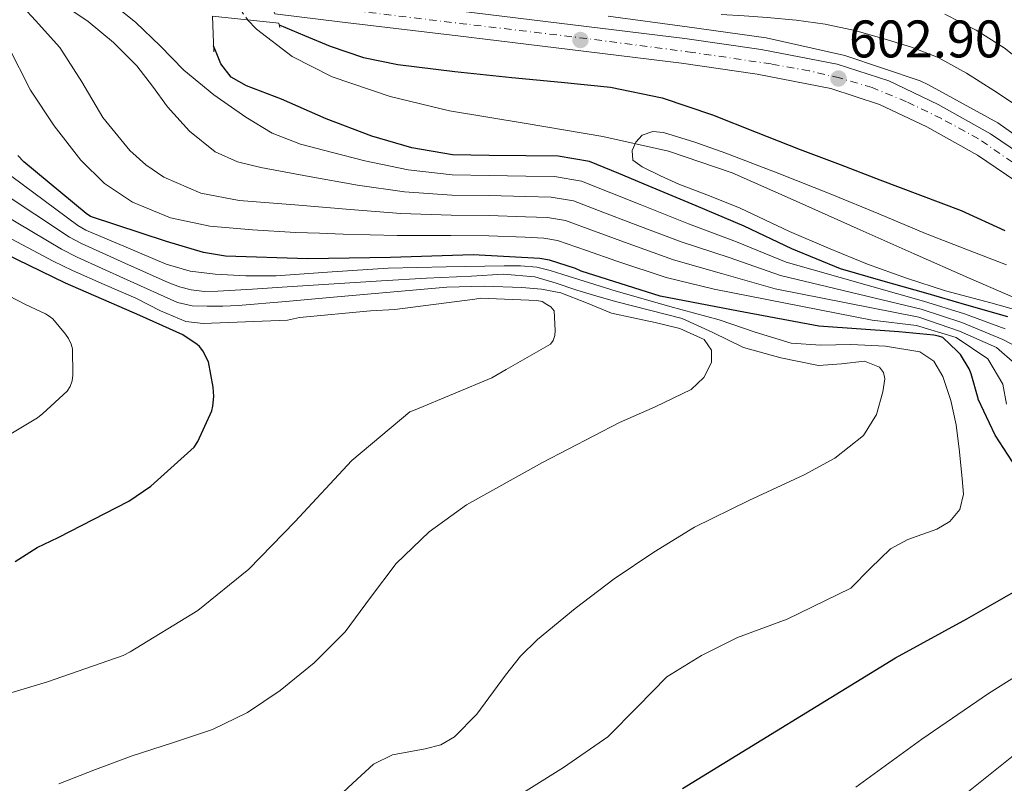
# Model space of a CAD drawing. Units: metres. Extents: x 624170 to 627615, y 4748060 to 4750436.
# Drawn here: x 625092 to 625278, y 4749827 to 4749971 of the extents above; entities that cross this region are included whole.
import ezdxf

# ---------------------------------------------------------------- set-up
doc = ezdxf.new("R2010")
doc.units = ezdxf.units.M
doc.header["$MEASUREMENT"] = 0
doc.linetypes.add('DGN Style 4', pattern=[2.7856150101045474, 1.391937544087219, -0.6959687720436097, 0.001739921930109024, -0.6959687720436097])
doc.linetypes.add('DGN Style 5', pattern=[1.217945351076317, 0.5219765790327072, -0.6959687720436097])
for name, color, linetype, lineweight in [('Carretera', 9, 'Continuous', 0), ('Cauce lineal', 142, 'Continuous', 13), ('Cauce lineal no visto', 142, 'DGN Style 5', 0), ('Cota de punto acotado terreno', 7, 'Continuous', 0), ('Curva de nivel directora', 30, 'Continuous', 30), ('Curva de nivel intermedia', 30, 'Continuous', 0), ('Eje de carretera', 7, 'DGN Style 4', 0), ('Línea blanca (vial)', 7, 'Continuous', 13), ('Puente', 1, 'Continuous', 0), ('Punto acotado terreno (símbolo)', 7, 'Continuous', 0)]:
    doc.layers.add(name, color=color, linetype=linetype, lineweight=lineweight)
doc.styles.add('Style-Arial', font='arial.ttf')

# ---------------------------------------------------------------- blocks, each defined once
blk = doc.blocks.new('5PATER')
at = {"layer": 'Punto acotado terreno (símbolo)', "linetype": 'Continuous', "lineweight": 0}
h = blk.add_hatch(color=51, dxfattribs=at)
edge = h.paths.add_edge_path()
edge.add_ellipse((0, 0), major_axis=(-0.1095731443231308, -0.1110710700762829), ratio=0.9994222409660317, start_angle=0, end_angle=360)

msp = doc.modelspace()

# ---------------------------------------------------------------- linework, layer by layer
at = {"layer": 'Carretera', "color": 9, "linetype": 'Continuous', "lineweight": 0}
msp.add_polyline3d([(625282.0599999981, 4749939.519999999, 603.1000000000058), (625273.019999999, 4749945.649999999, 603.4199999999983), (625263.3999999987, 4749951.000000001, 603.6699999999983), (625254.449999999, 4749955.279999999, 603.6699999999983), (625245.2600000025, 4749958.300000001, 603.6100000000006), (625231.2700000004, 4749960.99, 603.5), (625216.9600000007, 4749963.06, 603.4199999999983), (625195.7699999989, 4749965.65, 603.5899999999965), (625174.519999999, 4749968.24, 603.8600000000006), (625152.6900000024, 4749970.890000002, 603.9400000000023), (625139.8799999983, 4749972.449999999, 603.9700000000012), (625137.8299999986, 4749977.500000001, 603.9799999999959), (625153.2699999991, 4749975.63, 603.9400000000023), (625175.089999999, 4749972.970000001, 603.8600000000006), (625196.3399999988, 4749970.38, 603.5899999999965), (625217.5900000009, 4749967.78, 603.4199999999983), (625232.0599999992, 4749965.690000001, 603.5), (625246.4499999994, 4749962.920000001, 603.6100000000006), (625256.2300000006, 4749959.720000001, 603.6699999999983), (625265.5899999993, 4749955.240000002, 603.6699999999983), (625275.5200000001, 4749949.710000001, 603.4199999999983), (625284.9200000013, 4749943.340000001, 603.1000000000058)], dxfattribs=at)
at = {"layer": 'Cauce lineal', "color": 142, "linetype": 'Continuous', "lineweight": 13}
msp.add_polyline3d([(625134.7100000001, 4749971.300000001, 597.8899999999994), (625136.3700000001, 4749969.51, 597.8500000000058), (625143.1500000004, 4749964.350000001, 597.5800000000017), (625150.7100000001, 4749960.49, 597.3399999999965), (625161.75, 4749956.789999999, 597.2700000000041), (625172.9800000006, 4749954.029999999, 597.2100000000064), (625187.5199999996, 4749951.680000001, 596.9600000000064), (625202.04, 4749949.220000001, 596.6999999999971), (625214.5, 4749946.380000001, 596.4400000000023), (625226.5499999998, 4749942.310000001, 596.179999999993), (625238.6799999997, 4749936.91, 595.8699999999953), (625250.8099999997, 4749931.5, 595.5399999999936), (625261.04, 4749926.949999999, 595.6000000000058), (625271.29, 4749922.41, 595.6699999999983), (625279.8099999997, 4749918.710000001, 595.2100000000064)], dxfattribs=at)
at = {"layer": 'Cauce lineal no visto', "color": 142, "linetype": 'DGN Style 5', "lineweight": 0, "extrusion": (0.00799109977074463, -0.01129281165164124, 0.9999043027857489), "elevation": -48047.1846202434, "flags": 128}
msp.add_lwpolyline([(625103.288142103, 4749741.023374897), (625109.9692074449, 4749731.582772911)], dxfattribs=at)
at = {"layer": 'Curva de nivel directora', "color": 30, "linetype": 'Continuous', "lineweight": 30, "flags": 128}
for points, elevation in [([(625140.669999999, 4749970.369999999), (625145.5100000004, 4749968.350000001), (625150.3399999985, 4749966.33), (625156.6500000005, 4749964.140000002), (625163.1999999996, 4749962.810000002), (625173.98, 4749961.54), (625184.7699999991, 4749960.380000004), (625194.11, 4749959.480000001), (625203.4599999996, 4749958.529999999), (625213.2699999998, 4749956.510000001), (625222.7899999995, 4749953.279999999), (625231.1099999989, 4749950.010000002), (625239.4299999982, 4749946.75), (625246.980000001, 4749943.869999999), (625254.5299999992, 4749940.99), (625262.2400000005, 4749938.08), (625269.9499999996, 4749935.160000001), (625278.1900000006, 4749931.400000001)], 600.0000000000001), ([(625278.7800000008, 4749915.000000002), (625271.0099999991, 4749917.25), (625263.2300000007, 4749919.49), (625255.1300000004, 4749921.760000001), (625247.039999999, 4749924.09), (625237.8300000001, 4749927.920000001), (625228.7999999998, 4749932.220000002), (625219.7099999995, 4749936.03), (625210.619999999, 4749939.840000001), (625205.0899999992, 4749942.17), (625199.49, 4749944.45), (625193.5499999989, 4749945.480000001), (625187.4600000002, 4749945.529999999), (625180.5099999988, 4749945.57), (625173.5700000008, 4749945.730000001), (625165.8499999982, 4749947.020000001), (625158.2699999987, 4749949.250000001), (625149.5999999985, 4749952.560000001), (625141.1200000005, 4749956.29), (625134.4999999999, 4749958.770000001), (625131.5899999996, 4749960.430000001), (625129.6699999997, 4749962.939999999), (625128.8699999994, 4749964.890000001), (625128.2699999983, 4749966.350000001)], 600.0000000000001), ([(625280.4500000004, 4749886.240000002), (625276.3800000001, 4749892.560000001), (625273.1799999995, 4749899.410000001), (625273.1500000004, 4749899.560000001), (625271.8000000003, 4749904.220000002), (625271.4200000003, 4749905.130000001), (625269.7899999986, 4749907.869999999), (625269.1899999996, 4749908.53), (625266.4299999991, 4749911.07), (625265.6099999989, 4749911.369999999), (625264.7399999994, 4749911.53), (625258.0899999997, 4749912.140000001), (625242.9399999997, 4749913.250000002), (625227.7599999983, 4749916.100000001), (625212.8899999999, 4749918.939999999), (625197.9500000001, 4749923.689999999), (625196.8599999992, 4749924.190000001), (625191.9399999996, 4749925.76), (625190.1099999989, 4749926.09), (625177.4699999989, 4749926.760000001), (625161.8000000003, 4749926.27), (625146.1299999994, 4749925.980000001), (625130.4999999988, 4749926.53), (625126.3700000005, 4749927.210000004), (625119.3499999997, 4749929.26), (625104.9500000008, 4749934.029999999), (625104.1100000005, 4749934.610000002), (625092.3199999997, 4749944.369999999), (625091.2000000001, 4749945.59)], 625.0000000000001), ([(625090.6799999991, 4749868.61), (625094.8200000009, 4749871.320000002), (625098.7900000006, 4749873.160000001), (625112.2300000007, 4749880.050000003), (625116.3999999993, 4749882.890000001), (625124.6000000002, 4749890.289999999), (625125.2799999998, 4749891.369999999), (625127.9500000008, 4749897.2), (625128.1499999998, 4749898.07), (625128.2999999995, 4749899.940000001), (625128.2100000001, 4749901.710000001), (625127.2800000003, 4749906.51), (625126.2499999999, 4749908.600000001), (625125.5799999993, 4749909.369999999), (625125.139999999, 4749909.78), (625122.459999999, 4749911.590000001), (625121.1799999982, 4749912.180000001), (625114.3200000006, 4749915.25), (625100.1999999988, 4749921.420000001), (625086.400000001, 4749928.110000002)], 650.0000000000001), ([(625217.11, 4749825.640000002), (625257.4799999995, 4749850.4), (625270.989999999, 4749857.760000001), (625282.5299999992, 4749864.359999999)], 625.0000000000001)]:
    msp.add_lwpolyline(points, dxfattribs=dict(at, elevation=elevation))
at = {"layer": 'Curva de nivel intermedia', "color": 30, "linetype": 'Continuous', "lineweight": 0, "flags": 128}
for points, elevation in [([(625280.1100000007, 4749906.140000002), (625276.6100000005, 4749909.179999999), (625269.5899999997, 4749912.319999999), (625261.9200000009, 4749914.92), (625234.6600000005, 4749920.289999999), (625224.5199999996, 4749923.249999999), (625215.4400000002, 4749925.829999999), (625206.1500000008, 4749929.15), (625200.4800000001, 4749931.229999999), (625194.9400000013, 4749933.24), (625191.5300000005, 4749933.830000001), (625187.3500000007, 4749933.96), (625180.4599999996, 4749934.189999999), (625173.3000000003, 4749934.26), (625163.7699999996, 4749934.579999999), (625154.1800000007, 4749935.349999999), (625143.6500000006, 4749936.220000001), (625133.1200000007, 4749937.09), (625125.8300000018, 4749938.46), (625118.8500000013, 4749941.5), (625115.4200000004, 4749943.84), (625112.4200000007, 4749946.550000001), (625107.2700000008, 4749952.77), (625103.3300000002, 4749959.56), (625099.1399999993, 4749966.08), (625094.5000000013, 4749971.199999998), (625089.860000001, 4749976.319999999)], 615.0000000000001), ([(625281.7900000016, 4749908.66), (625277.8399999997, 4749910.689999999), (625270.0600000013, 4749913.970000001), (625262.3600000012, 4749916.439999999), (625235.72, 4749922.829999999), (625225.9500000001, 4749926.24), (625216.8600000017, 4749929.230000001), (625207.6399999994, 4749932.710000001), (625202.0200000004, 4749934.880000001), (625196.4500000001, 4749936.970000001), (625192.2100000001, 4749937.710000001), (625187.3799999999, 4749937.82), (625180.4800000021, 4749937.98), (625173.3899999998, 4749938.09), (625164.4600000002, 4749938.730000001), (625155.5400000019, 4749939.98), (625146.3799999999, 4749941.640000001), (625137.2200000001, 4749943.289999999), (625132.7899999999, 4749944.390000001), (625128.5800000011, 4749946.300000001), (625123.6900000006, 4749950.190000001), (625119.550000001, 4749954.810000001), (625116.680000001, 4749958.720000001), (625113.7300000006, 4749962.56), (625109.3099999994, 4749966.989999999), (625104.5100000005, 4749971.009999999), (625098.88, 4749974.75)], 610), ([(625278.250000001, 4749912.730000001), (625270.5399999997, 4749915.609999999), (625262.7900000003, 4749917.960000001), (625236.7800000017, 4749925.369999998), (625227.3800000006, 4749929.230000001), (625218.29, 4749932.630000001), (625209.1300000004, 4749936.279999998), (625203.5500000013, 4749938.520000001), (625197.97, 4749940.710000001), (625192.8800000006, 4749941.59), (625187.4199999999, 4749941.679999999), (625180.4999999999, 4749941.770000001), (625173.4800000014, 4749941.909999998), (625165.1500000008, 4749942.87), (625156.9099999998, 4749944.609999998), (625150.8099999999, 4749946.16), (625144.7100000002, 4749947.710000001), (625139.3800000015, 4749949.83), (625134.4000000015, 4749952.83), (625128.3300000008, 4749957.09), (625122.630000001, 4749961.789999999), (625118.1200000005, 4749966.349999998), (625113.5400000005, 4749970.81), (625109.6600000003, 4749973.890000001)], 605), ([(625203.0199999993, 4749972.019999999), (625218.0399999997, 4749969.970000002), (625232.9800000018, 4749967.880000002), (625247.8600000015, 4749964.550000001), (625262.1399999999, 4749959.759999999), (625263.7100000011, 4749958.999999999), (625276.8800000009, 4749951.789999999), (625289.150000002, 4749943.119999998)], 605), ([(625224.4700000003, 4749972.339999998), (625228.8300000012, 4749972.059999999), (625233.1800000009, 4749971.76), (625238.6900000006, 4749971.25), (625244.1900000013, 4749970.480000001), (625249.7900000005, 4749969.279999998), (625255.3200000003, 4749967.73), (625260.5199999993, 4749966.149999999), (625265.5599999997, 4749964.150000001), (625270.9500000009, 4749961.220000001), (625276.1200000009, 4749957.939999999), (625280.6100000015, 4749954.92)], 610), ([(625266.8100000013, 4749972.37), (625272.7900000005, 4749969.350000001), (625278.07, 4749965.99), (625282.9699999995, 4749962.119999999)], 615.0000000000001), ([(625278.5199999993, 4749898.470000001), (625277.8399999997, 4749902.27), (625274.99, 4749907.029999998), (625269.0100000009, 4749911.099999999), (625261.4800000006, 4749913.390000001), (625253.0600000005, 4749914.389999999), (625223.1000000002, 4749920.259999999), (625214.0099999997, 4749922.439999998), (625204.6599999999, 4749925.59), (625198.9400000002, 4749927.579999999), (625193.4200000014, 4749929.499999999), (625190.86, 4749929.949999998), (625187.3100000005, 4749930.100000001), (625180.4400000017, 4749930.390000001), (625173.2100000009, 4749930.439999999), (625163.0800000011, 4749930.429999999), (625152.8100000004, 4749930.71), (625148.310000001, 4749930.859999998), (625143.8099999994, 4749931.01), (625135.6700000011, 4749931.48), (625127.5500000007, 4749932.219999999), (625120.0800000007, 4749933.769999998), (625112.9000000014, 4749936.77), (625107.5900000005, 4749940.259999999), (625103.1100000012, 4749944.699999998), (625098.0799999998, 4749951.189999999), (625093.5700000015, 4749957.949999998), (625089.3400000002, 4749966.319999999)], 620), ([(625284.0700000015, 4749915.27), (625275.5300000008, 4749917.689999999), (625266.9800000013, 4749919.939999999), (625259.5600000004, 4749922.369999999), (625252.1900000012, 4749924.999999999), (625244.7600000014, 4749928.010000001), (625237.4099999998, 4749931.2), (625232.7400000005, 4749933.42), (625228.0700000012, 4749935.619999999), (625222.2599999999, 4749937.92), (625216.4200000014, 4749940.160000001), (625212.9400000012, 4749941.73), (625209.5100000004, 4749943.429999999), (625207.7100000009, 4749944.710000002), (625207.5900000003, 4749946.560000001), (625208.2699999998, 4749948.130000002), (625209.5100000004, 4749949.439999999), (625211.5300000008, 4749950.17), (625213.5400000003, 4749949.96), (625219.4500000002, 4749948.119999998), (625225.3100000008, 4749946.050000001), (625235.3800000002, 4749942.159999999), (625245.4100000019, 4749938.180000001), (625254.3100000002, 4749934.51), (625263.2000000017, 4749930.82), (625270.8400000014, 4749927.840000001), (625278.5000000015, 4749924.869999997)], 595), ([(625249.0300000005, 4749863.560000001), (625252.7800000012, 4749867.37), (625256.5499999997, 4749871.029999998), (625259.8399999999, 4749872.789999999), (625265.3300000017, 4749874.769999999), (625267.7800000014, 4749876.239999999), (625269.6700000003, 4749878.519999999), (625270.3499999996, 4749881.429999999), (625270.1200000016, 4749884.34), (625269.6400000011, 4749889.429999999), (625268.9700000006, 4749894.519999999), (625268.0000000005, 4749899.17), (625266.4699999995, 4749903.73), (625264.7700000008, 4749906.619999999), (625262.1199999999, 4749908.41), (625255.5700000006, 4749909.430000001), (625249.0000000015, 4749909.749999999), (625243.350000001, 4749909.659999999), (625237.7400000006, 4749910.010000001), (625230.8800000009, 4749912.109999999), (625224.0999999993, 4749914.42), (625219.400000001, 4749915.699999999), (625214.7000000004, 4749916.98), (625209.6399999999, 4749918.41), (625204.5800000017, 4749919.859999998), (625199.5200000012, 4749921.439999999), (625194.4699999997, 4749923.06), (625192.04, 4749923.810000001), (625189.5400000013, 4749924.409999999), (625186.440000001, 4749924.680000001), (625183.3400000008, 4749924.66), (625172.3600000015, 4749924.519999999), (625161.3800000001, 4749924.210000001), (625150.7600000007, 4749923.529999998), (625140.1400000014, 4749922.809999999), (625134.3500000001, 4749922.78), (625128.5499999998, 4749923.130000001), (625123.8200000002, 4749923.689999999), (625119.2699999993, 4749924.98), (625111.6800000009, 4749928.220000001), (625104.0900000002, 4749931.470000001), (625102.5500000002, 4749932.349999999), (625090.0399999998, 4749941.609999999)], 630), ([(625150.7600000007, 4749822.970000001), (625154.6600000013, 4749826.640000001), (625158.5700000006, 4749830.259999999), (625162.1500000014, 4749831.989999999), (625168.3600000006, 4749833.140000001), (625171.3400000001, 4749833.92), (625173.9300000007, 4749835.38), (625178.1300000006, 4749839.720000001), (625183.6000000001, 4749847.109999998), (625186.4500000001, 4749850.689999999), (625189.6700000009, 4749853.880000001), (625196.800000001, 4749859.75), (625204.2000000017, 4749865.329999999), (625211.6800000007, 4749870.4), (625219.3700000019, 4749875.130000001), (625229.6900000017, 4749880.2), (625240.1700000003, 4749885.05), (625245.9900000007, 4749888.249999999), (625251.4300000012, 4749892.529999999), (625253.8899999998, 4749896.480000001), (625255.0800000011, 4749900.789999999), (625255.4600000011, 4749903.249999999), (625255.2199999997, 4749904.449999999), (625254.4400000018, 4749905.46), (625251.61, 4749906.589999998), (625247.2400000001, 4749906.09), (625242.9199999995, 4749905.779999999), (625235.7800000004, 4749907.220000001), (625228.7100000004, 4749909.17), (625222.9000000014, 4749912.029999998), (625217.0600000008, 4749914.680000001), (625210.8899999994, 4749916.279999998), (625204.7100000014, 4749917.880000001), (625200.9000000004, 4749918.96), (625197.1000000006, 4749920.050000001), (625193.1599999999, 4749921.41), (625189.1600000013, 4749922.609999998), (625183.1500000008, 4749923.07), (625177.1300000015, 4749922.74), (625168.6199999999, 4749922.319999999), (625160.0999999995, 4749921.850000001), (625151.1400000007, 4749921.269999999), (625142.1799999999, 4749920.690000001), (625135.6200000019, 4749920.279999998), (625129.0599999994, 4749919.859999998), (625126.5400000004, 4749919.829999999), (625124.0100000001, 4749920.119999998), (625121.7800000017, 4749920.699999999), (625119.6600000005, 4749921.529999998), (625111.4500000007, 4749925.21), (625103.2400000008, 4749928.9), (625100.980000001, 4749930.09), (625087.76, 4749938.849999999)], 635), ([(625128.0400000003, 4749836.789999999), (625134.690000002, 4749840.039999999), (625140.9000000014, 4749844.220000001), (625147.3299999998, 4749849.460000002), (625153.1900000004, 4749855.289999999), (625158.0000000005, 4749861.8), (625162.8600000021, 4749868.279999999), (625169.1400000006, 4749874.279999998), (625176.1700000003, 4749879.349999998), (625190.5700000017, 4749887.399999999), (625205.1600000006, 4749894.970000001), (625211.9500000011, 4749897.980000001), (625218.7900000007, 4749901.239999999), (625221.1900000013, 4749903.529999998), (625222.6300000009, 4749906.359999998), (625222.6300000009, 4749908.67), (625221.2200000006, 4749910.71), (625216.6500000017, 4749912.810000001), (625211.9400000023, 4749913.970000001), (625207.8000000004, 4749914.800000001), (625203.690000002, 4749915.699999999), (625198.9100000011, 4749917.65), (625194.0899999997, 4749919.539999999), (625190.3900000006, 4749920.240000002), (625186.66, 4749920.569999999), (625179.5499999999, 4749920.829999999), (625172.4600000001, 4749920.63), (625161.74, 4749919.67), (625151.02, 4749918.71), (625141.9600000009, 4749917.930000001), (625132.9000000017, 4749917.17), (625129.9900000015, 4749917.050000001), (625127.0800000012, 4749917.050000001), (625124.2000000002, 4749917.109999999), (625121.4500000009, 4749917.749999999), (625111.92, 4749922.039999999), (625102.3900000014, 4749926.329999999), (625099.4200000009, 4749927.829999999), (625085.4700000011, 4749936.090000001)], 640.0000000000001), ([(625081.7300000016, 4749841.34), (625096.79, 4749845.82), (625111.110000001, 4749850.800000001), (625112.4499999997, 4749851.539999999), (625125.2900000009, 4749859.380000001), (625134.92, 4749867.16), (625143.6399999994, 4749876.189999999), (625154.4500000011, 4749887.810000001), (625165.4400000015, 4749896.99), (625166.4600000007, 4749897.359999999), (625181.0200000008, 4749903.439999999), (625183.740000001, 4749904.999999999), (625192.1000000006, 4749909.850000001), (625192.6200000013, 4749910.529999999), (625192.9600000011, 4749911.499999999), (625193.0200000014, 4749912.42), (625192.8200000002, 4749916.13), (625192.1600000008, 4749916.929999998), (625191.4400000012, 4749917.369999998), (625190.5200000001, 4749917.930000001), (625189.5000000009, 4749918.109999998), (625178.8500000003, 4749918.529999998), (625177.7800000019, 4749918.380000001), (625162.6200000006, 4749916.41), (625158.0200000006, 4749916.13), (625144.5400000003, 4749914.890000001), (625142.2900000017, 4749914.4), (625134.3000000009, 4749914.060000001), (625126.3100000002, 4749913.720000001), (625122.9800000021, 4749914.13), (625118.2000000009, 4749916.15), (625113.5100000014, 4749918.52), (625107.5300000003, 4749921.140000001), (625101.5399999998, 4749923.770000001), (625097.8600000008, 4749925.569999999), (625083.1900000012, 4749933.34)], 645), ([(625088.5800000003, 4749892.100000001), (625094.9200000014, 4749895.890000001), (625095.9000000005, 4749896.67), (625100.5000000005, 4749900.949999999), (625101.0800000017, 4749901.83), (625101.4600000017, 4749902.88), (625101.5800000001, 4749903.970000001), (625101.550000001, 4749908.929999999), (625101.2800000006, 4749909.859999998), (625100.770000001, 4749910.88), (625100.190000002, 4749911.749999999), (625097.7800000003, 4749914.640000001), (625097.0899999996, 4749915.140000001), (625096.4200000013, 4749915.58), (625092.6500000006, 4749917.369999998), (625086.3600000008, 4749920.55)], 655), ([(625185.9600000004, 4749824.249999999), (625194.5999999995, 4749829.609999998), (625202.9800000013, 4749835.38), (625208.5700000015, 4749841.07), (625214.1799999997, 4749846.769999999), (625220.7199999997, 4749850.800000001), (625227.5599999994, 4749854.259999998), (625236.9400000004, 4749857.74), (625249.0300000005, 4749863.560000001)], 630), ([(625249.9900000016, 4749825.890000001), (625262.4999999999, 4749835), (625275.0999999995, 4749843.599999999), (625288.0400000011, 4749851.8)], 620), ([(625098.9200000003, 4749826.49), (625105.8800000006, 4749829.199999999), (625112.87, 4749831.800000002), (625120.4500000017, 4749834.289999999), (625128.0400000003, 4749836.789999999)], 640.0000000000001), ([(625270.6600000004, 4749824.550000001), (625281.0800000008, 4749832.859999998)], 615.0000000000001)]:
    msp.add_lwpolyline(points, dxfattribs=dict(at, elevation=elevation))
at = {"layer": 'Eje de carretera', "color": 7, "linetype": 'DGN Style 4', "lineweight": 0}
msp.add_polyline3d([(625279.649999998, 4749944.300000001, 603.2299999999958), (625273.1999999996, 4749948.770000001, 603.4499999999971), (625266.19, 4749952.580000003, 603.6300000000047), (625259.5699999994, 4749955.78, 603.6699999999984), (625253.0599999983, 4749958.449999999, 603.4600000000065), (625246.8899999993, 4749960.279999999, 602.9400000000024), (625241.1000000001, 4749961.650000002, 603.5700000000071), (625233.9400000008, 4749962.939999999, 603.5099999999948), (625218.9999999986, 4749965.140000002, 603.4299999999931), (625196.1499999984, 4749968.109999999, 603.5899999999965), (625176.2300000007, 4749970.470000002, 603.8500000000059), (625138.853123265, 4749974.97962317, 603.9700000000013)], dxfattribs=at)
at = {"layer": 'Línea blanca (vial)', "color": 7, "linetype": 'Continuous', "lineweight": 13}
for points in [[(625137.829999998, 4749977.500000002, 603.9799999999959), (625153.2699999987, 4749975.630000001, 603.9400000000023), (625175.0899999985, 4749972.970000001, 603.8600000000005), (625196.3399999985, 4749970.380000001, 603.5899999999965), (625217.5900000005, 4749967.780000002, 603.4199999999983), (625232.0599999988, 4749965.690000001, 603.5000000000001), (625246.449999999, 4749962.920000002, 603.6100000000006), (625256.23, 4749959.720000001, 603.6699999999984), (625265.5899999987, 4749955.240000002, 603.6699999999984), (625275.5199999998, 4749949.710000002, 603.4199999999983), (625284.9200000009, 4749943.340000002, 603.1000000000058), (625293.6200000001, 4749936.15, 602.8600000000006), (625301.5599999973, 4749928.170000001, 602.6499999999943), (625310.6999999991, 4749917.430000002, 602.5200000000042), (625318.9600000004, 4749906.09, 602.3899999999996), (625328.9200000004, 4749890.45, 601.800000000003), (625338.61, 4749874.660000001, 601.2400000000054), (625347.2899999992, 4749860.09, 601.050000000003), (625355.6399999997, 4749845.290000001, 600.8600000000006), (625361.9899999977, 4749831.62, 600.6699999999983), (625366.449999999, 4749817.26, 600.4700000000013), (625369.5899999995, 4749802.770000001, 600.2200000000013), (625372.2100000014, 4749788.199999999, 599.9600000000065), (625374.6799999991, 4749772.529999999, 599.729999999996)], [(625139.8799999978, 4749972.45, 603.9700000000013), (625152.6900000019, 4749970.890000002, 603.9400000000023), (625174.5199999985, 4749968.240000002, 603.8600000000005), (625195.7699999984, 4749965.65, 603.5899999999965), (625216.9600000002, 4749963.060000001, 603.4199999999983), (625231.2699999998, 4749960.99, 603.5000000000001), (625245.260000002, 4749958.300000002, 603.6100000000006), (625254.4499999986, 4749955.279999999, 603.6699999999984), (625263.3999999983, 4749951.000000001, 603.6699999999984), (625273.0199999985, 4749945.65, 603.4199999999983), (625282.0599999975, 4749939.52, 603.1000000000058), (625290.3999999971, 4749932.619999999, 602.8600000000006), (625298.0500000003, 4749924.939999999, 602.6499999999943), (625306.9599999997, 4749914.480000001, 602.5200000000042), (625315.0199999998, 4749903.400000001, 602.3899999999996), (625324.8799999993, 4749887.930000002, 601.800000000003), (625334.5300000006, 4749872.2, 601.2400000000054), (625343.1600000006, 4749857.7, 601.050000000003), (625350.2300000006, 4749845.160000001, 600.8800000000047)]]:
    msp.add_polyline3d(points, dxfattribs=at)
at = {"layer": 'Puente', "color": 1, "linetype": 'Continuous', "lineweight": 0}
msp.add_polyline3d([(625128.3099999997, 4749965.230000001, 599), (625128.0499999998, 4749972.01, 603.4199999999983), (625140.5999999996, 4749970.67, 603.1600000000036), (625140.79, 4749969.83, 596.6999999999971)], dxfattribs=at)

# ---------------------------------------------------------------- block references
at = {"layer": 'Punto acotado terreno (símbolo)', "color": 7, "linetype": 'Continuous', "lineweight": 0, "xscale": 10, "yscale": 10, "zscale": 10}
for p in [(625197.789999999, 4749967.480000001, 603.5399999999936), (625246.6799999991, 4749960.180000002, 602.8999999999943)]:
    msp.add_blockref('5PATER', p, dxfattribs=at)

# ---------------------------------------------------------------- texts
at = {"layer": 'Cota de punto acotado terreno', "color": 7, "linetype": 'Continuous', "lineweight": 0, "style": 'Style-Arial'}
msp.add_text('602.90', height=7.000000000000002, dxfattribs=at).set_placement((625248.6700000011, 4749964.180000001, 602.8999999999943))

doc.saveas('drawing.dxf')
